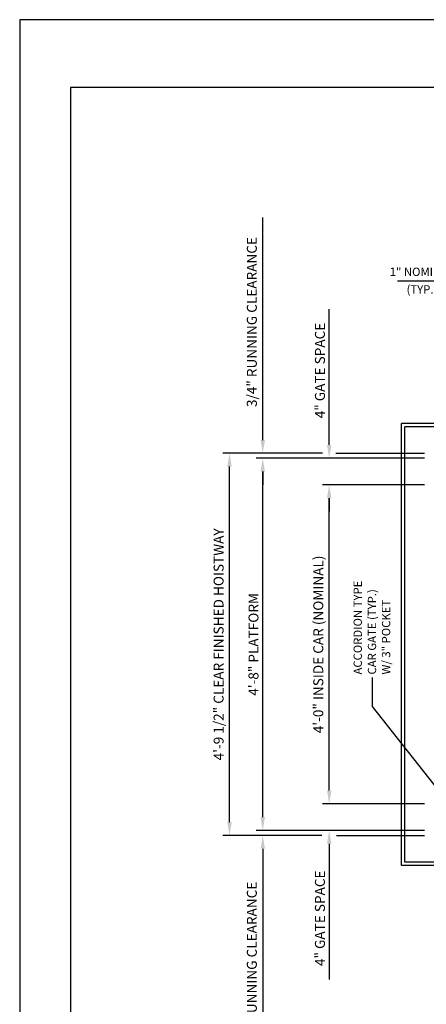
# Model space of a CAD drawing. Units: inches. Extents: x 0 to 173, y 0 to 224.
# Drawn here: x 0 to 61, y 76 to 224 of the extents above; entities that cross this region are included whole.
import ezdxf

# ---------------------------------------------------------------- set-up
doc = ezdxf.new("R2010")
doc.units = ezdxf.units.IN
doc.header["$LTSCALE"] = 16
doc.header["$MEASUREMENT"] = 0
for name, color, linetype in [('1', 7, 'Continuous'), ('3', 5, 'Continuous'), ('5', 5, 'Continuous'), ('8', 6, 'Continuous'), ('DIM', 5, 'Continuous')]:
    doc.layers.add(name, color=color, linetype=linetype)
doc.styles.get("Standard").update_dxf_attribs({"font": 'romans.shx', "height": 1.5})
doc.dimstyles.get("Standard").update_dxf_attribs({"dimtxt": 1.5, "dimasz": 2, "dimexe": 1, "dimexo": 1, "dimgap": 0.5, "dimtad": 1, "dimdec": 4, "dimzin": 3, "dimdsep": 46, "dimlunit": 4, "dimtxsty": 'Standard', "dimcen": 0.09, "dimadec": 0, "dimazin": 0, "dimtfac": 1, "dimtdec": 4, "dimtofl": 0, "dimtmove": 0, "dimatfit": 3, "dimfxl": 1, "dimfrac": 2, "dimtolj": 1, "dimtzin": 0, "dimarcsym": 0})

# ---------------------------------------------------------------- blocks, each defined once
blk = doc.blocks.new('*D140')
at = {"layer": '3', "color": 0, "lineweight": -2, "transparency": 16777216}
for p, q in [((42.08, 159.09), (30.58, 159.09)), ((31.58, 103.59), (31.58, 157.09)), ((42.02, 101.59), (30.58, 101.59))]:
    blk.add_line(p, q, dxfattribs=at)
at = {"layer": '3', "color": 0, "transparency": 16777216}
for points in [[(31.25, 157.09), (31.92, 157.09), (31.58, 159.09)], [(31.25, 103.59), (31.92, 103.59), (31.58, 101.59)]]:
    blk.add_solid(points, dxfattribs=at)
at = {"layer": 'DEFPOINTS', "color": 0, "transparency": 16777216}
for p in [(31.58, 159.09), (43.08, 159.09), (43.02, 101.59)]:
    blk.add_point(p, dxfattribs=at)
at = {"layer": '3', "color": 0, "transparency": 16777216, "insert": (29.94, 130.34), "char_height": 1.5, "attachment_point": 5, "rotation": 90}
blk.add_mtext('\\A1;4\'-9 1/2" CLEAR FINISHED HOISTWAY', dxfattribs=at)
blk = doc.blocks.new('*D141')
at = {"layer": '3', "color": 0, "lineweight": -2, "transparency": 16777216}
for p, q in [((60.95, 158.34), (35.58, 158.34)), ((36.58, 104.34), (36.58, 156.34)), ((60.95, 102.34), (35.58, 102.34))]:
    blk.add_line(p, q, dxfattribs=at)
at = {"layer": '3', "color": 0, "transparency": 16777216}
for points in [[(36.25, 156.34), (36.92, 156.34), (36.58, 158.34)], [(36.25, 104.34), (36.92, 104.34), (36.58, 102.34)]]:
    blk.add_solid(points, dxfattribs=at)
at = {"layer": 'DEFPOINTS', "color": 0, "transparency": 16777216}
for p in [(36.58, 158.34), (61.95, 158.34), (61.95, 102.34)]:
    blk.add_point(p, dxfattribs=at)
at = {"layer": '3', "color": 0, "transparency": 16777216, "insert": (35.19, 130.34), "char_height": 1.5, "attachment_point": 5, "rotation": 90}
blk.add_mtext('\\A1;4\'-8" PLATFORM', dxfattribs=at)
blk = doc.blocks.new('*D142')
at = {"layer": '3', "color": 0, "lineweight": -2, "transparency": 16777216}
for p, q in [((60.95, 154.34), (45.58, 154.34)), ((46.58, 108.34), (46.58, 152.34)), ((60.95, 106.34), (45.58, 106.34))]:
    blk.add_line(p, q, dxfattribs=at)
at = {"layer": '3', "color": 0, "transparency": 16777216}
for points in [[(46.25, 152.34), (46.92, 152.34), (46.58, 154.34)], [(46.25, 108.34), (46.92, 108.34), (46.58, 106.34)]]:
    blk.add_solid(points, dxfattribs=at)
at = {"layer": 'DEFPOINTS', "color": 0, "transparency": 16777216}
for p in [(46.58, 154.34), (61.95, 154.34), (61.95, 106.34)]:
    blk.add_point(p, dxfattribs=at)
at = {"layer": '3', "color": 0, "transparency": 16777216, "insert": (44.94, 130.34), "char_height": 1.5, "attachment_point": 5, "rotation": 90}
blk.add_mtext('\\A1;4\'-0" INSIDE CAR (NOMINAL)', dxfattribs=at)
blk = doc.blocks.new('*D143')
at = {"layer": '3', "color": 0, "lineweight": -2, "transparency": 16777216}
for p, q in [((46.58, 108.34), (46.58, 110.34)), ((60.95, 106.34), (45.58, 106.34)), ((60.95, 102.34), (45.58, 102.34)), ((46.58, 100.34), (46.58, 79.91))]:
    blk.add_line(p, q, dxfattribs=at)
at = {"layer": '3', "color": 0, "transparency": 16777216}
for points in [[(46.25, 108.34), (46.92, 108.34), (46.58, 106.34)], [(46.25, 100.34), (46.92, 100.34), (46.58, 102.34)]]:
    blk.add_solid(points, dxfattribs=at)
at = {"layer": 'DEFPOINTS', "color": 0, "transparency": 16777216}
for p in [(46.58, 106.34), (61.95, 106.34), (61.95, 102.34)]:
    blk.add_point(p, dxfattribs=at)
at = {"layer": '3', "color": 0, "transparency": 16777216, "insert": (45.19, 89.13), "char_height": 1.5, "attachment_point": 5, "rotation": 90}
blk.add_mtext('\\A1;4" GATE SPACE', dxfattribs=at)
blk = doc.blocks.new('*D117')
at = {"layer": '3', "color": 0, "lineweight": -2, "transparency": 16777216}
for p, q in [((36.58, 104.34), (36.58, 106.34)), ((60.95, 102.34), (35.58, 102.34)), ((45.46, 101.59), (35.58, 101.59)), ((36.58, 99.59), (36.58, 66.09))]:
    blk.add_line(p, q, dxfattribs=at)
at = {"layer": '3', "color": 0, "transparency": 16777216}
for points in [[(36.25, 104.34), (36.92, 104.34), (36.58, 102.34)], [(36.25, 99.59), (36.92, 99.59), (36.58, 101.59)]]:
    blk.add_solid(points, dxfattribs=at)
at = {"layer": 'DEFPOINTS', "color": 0, "transparency": 16777216}
for p in [(36.58, 102.34), (61.95, 102.34), (46.46, 101.59)]:
    blk.add_point(p, dxfattribs=at)
at = {"layer": '3', "color": 0, "transparency": 16777216, "insert": (34.94, 81.84), "char_height": 1.5, "attachment_point": 5, "rotation": 90}
blk.add_mtext('\\A1;3/4" RUNNING CLEARANCE', dxfattribs=at)
blk = doc.blocks.new('*D119')
at = {"layer": '3', "color": 0, "lineweight": -2, "transparency": 16777216}
for p, q in [((36.58, 161.09), (36.58, 194.59)), ((45.58, 159.09), (35.58, 159.09)), ((50.52, 158.34), (35.58, 158.34)), ((36.58, 156.34), (36.58, 154.34))]:
    blk.add_line(p, q, dxfattribs=at)
at = {"layer": '3', "color": 0, "transparency": 16777216}
for points in [[(36.25, 161.09), (36.92, 161.09), (36.58, 159.09)], [(36.25, 156.34), (36.92, 156.34), (36.58, 158.34)]]:
    blk.add_solid(points, dxfattribs=at)
at = {"layer": 'DEFPOINTS', "color": 0, "transparency": 16777216}
for p in [(46.58, 159.09), (36.58, 158.34), (51.52, 158.34)]:
    blk.add_point(p, dxfattribs=at)
at = {"layer": '3', "color": 0, "transparency": 16777216, "insert": (34.94, 178.84), "char_height": 1.5, "attachment_point": 5, "rotation": 90}
blk.add_mtext('\\A1;3/4" RUNNING CLEARANCE', dxfattribs=at)
blk = doc.blocks.new('*D120')
at = {"layer": '3', "color": 0, "lineweight": -2, "transparency": 16777216}
for p, q in [((46.58, 160.34), (46.58, 180.77)), ((50.52, 158.34), (45.58, 158.34)), ((60.95, 154.34), (45.58, 154.34)), ((46.58, 152.34), (46.58, 150.34))]:
    blk.add_line(p, q, dxfattribs=at)
at = {"layer": '3', "color": 0, "transparency": 16777216}
for points in [[(46.25, 160.34), (46.92, 160.34), (46.58, 158.34)], [(46.25, 152.34), (46.92, 152.34), (46.58, 154.34)]]:
    blk.add_solid(points, dxfattribs=at)
at = {"layer": 'DEFPOINTS', "color": 0, "transparency": 16777216}
for p in [(51.52, 158.34), (46.58, 154.34), (61.95, 154.34)]:
    blk.add_point(p, dxfattribs=at)
at = {"layer": '3', "color": 0, "transparency": 16777216, "insert": (45.19, 171.55), "char_height": 1.5, "attachment_point": 5, "rotation": 90}
blk.add_mtext('\\A1;4" GATE SPACE', dxfattribs=at)

msp = doc.modelspace()

# ---------------------------------------------------------------- linework, layer by layer
at = {"layer": '1'}
for p, q in [((57.44905, 97.08939), (57.44905, 163.58941)), ((67.94905, 163.58941), (57.44905, 163.58941)), ((57.94905, 97.58939), (57.94905, 163.08941)), ((63.03897, 163.08941), (57.94905, 163.08941)), ((65.94905, 97.08939), (57.44905, 97.08939)), ((65.94905, 97.58939), (57.94905, 97.58939))]:
    msp.add_line(p, q, dxfattribs=at)
at = {"layer": '3'}
for p, q in [((65.94905, 185.00359), (56.8465, 185.00359)), ((47.56427, 159.08941), (60.94651, 159.08941)), ((60.94905, 158.33941), (52.33616, 158.33941))]:
    msp.add_line(p, q, dxfattribs=at)
at = {"layer": '8'}
for p, q in [((7.64787, 214.13661), (7.64787, 10.1972)), ((165.70098, 214.13661), (7.64787, 214.13661))]:
    msp.add_line(p, q, dxfattribs=at)
at = {"layer": 'DEFPOINTS'}
msp.add_lwpolyline([(0, 224.33381), (0, 0), (173.34885, 0), (173.34885, 224.33381)], close=True, dxfattribs=at)
at = {"layer": 'DIM'}
msp.add_line((47.69152, 101.58939), (60.91737, 101.58939), dxfattribs=at)

# ---------------------------------------------------------------- texts
at = {"layer": '3', "char_height": 1.25, "attachment_point": 5}
for s, insert in [('\\A1;1" NOMINAL', (60.54359, 186.39645)), ('(TYP.)', (60.54359, 183.58622))]:
    msp.add_mtext(s, dxfattribs=dict(at, insert=insert))
at = {"layer": '5'}
for s, p in [('ACCORDION TYPE', (51.50361, 125.80076)), ('CAR GATE (TYP.)', (53.64647, 125.80076)), ('W/ 3" POCKET', (55.77041, 125.80076))]:
    msp.add_text(s, height=1.2500005, rotation=90, dxfattribs=at).set_placement(p)

# ---------------------------------------------------------------- dimensions: what is measured, and where the dimension line sits
at = {"layer": '3'}
for base, p1, p2, angle, text, picture, middle in [((36.58399, 158.33941), (46.584, 159.08941), (51.51505, 158.33941), 270, '<> RUNNING CLEARANCE', '*D119', (36.58399, 178.83941)), ((46.584, 154.33941), (51.51505, 158.33941), (61.94905, 154.33941), 270, '<> GATE SPACE', '*D120', (46.584, 171.55369)), ((46.584, 106.33939), (61.94905, 102.33939), (61.94905, 106.33939), 90, '<> GATE SPACE', '*D143', (46.584, 89.1251)), ((36.58399, 102.33939), (46.459, 101.58939), (61.94905, 102.33939), 90, '<> RUNNING CLEARANCE', '*D117', (36.58399, 81.83939))]:
    dim = msp.add_linear_dim(base=base, p1=p1, p2=p2, angle=angle, text=text, dimstyle='Standard', dxfattribs=at)
    dim.commit()
    dim.dimension.update_dxf_attribs({"geometry": picture, "text_midpoint": middle, "dimtype": 160})
for base, p1, p2, text, picture, middle in [((31.58399, 159.08941), (43.0215, 101.58939), (43.084, 159.08941), '<> CLEAR FINISHED HOISTWAY', '*D140', (29.94114, 130.3394)), ((36.58399, 158.33941), (61.94905, 102.33939), (61.94905, 158.33941), '<> PLATFORM', '*D141', (35.19114, 130.3394)), ((46.584, 154.33941), (61.94905, 106.33939), (61.94905, 154.33941), '<> INSIDE CAR (NOMINAL)', '*D142', (44.94114, 130.3394))]:
    dim = msp.add_linear_dim(base=base, p1=p1, p2=p2, angle=90, text=text, dimstyle='Standard', dxfattribs=at)
    dim.commit()
    dim.dimension.update_dxf_attribs({"geometry": picture, "text_midpoint": middle})

# ---------------------------------------------------------------- leaders
msp.add_leader([(64.6823, 106.29314), (53.08733, 121.00712), (53.08733, 125.34934)], dimstyle='Standard', override={"dimgap": 0.5, "dimtad": 0}, dxfattribs=at)

doc.saveas('drawing.dxf')
